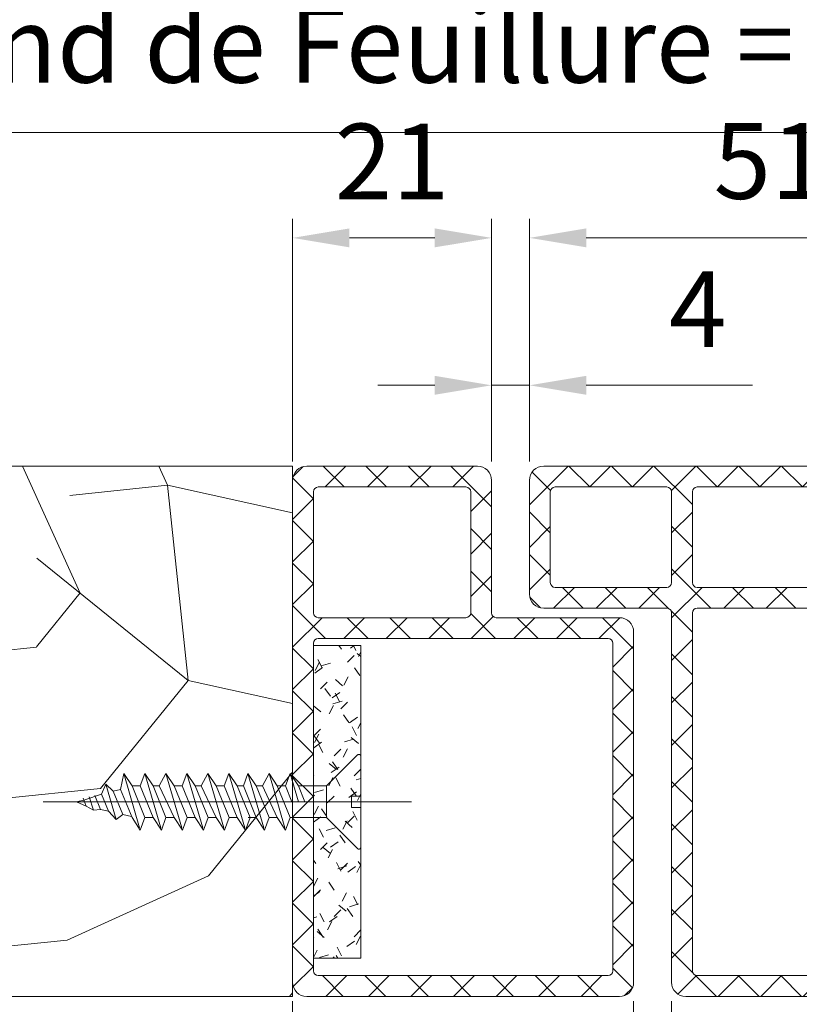
# Model space of a CAD drawing. Units: millimetres. Extents: x 0 to 438, y -14 to 614.
# Drawn here: x 190 to 231, y 353 to 405 of the extents above; entities that cross this region are included whole.
import ezdxf

# ---------------------------------------------------------------- set-up
doc = ezdxf.new("R2010")
doc.units = ezdxf.units.MM
doc.header["$PDMODE"] = 2
doc.header["$PDSIZE"] = 10
doc.linetypes.add('AM_ISO02W050x2', pattern=[3.75, 3, -0.75])
for name, color, linetype, lineweight in [('Accessoires', 5, 'Continuous', 9), ('AM_4', 3, 'Continuous', 20), ('AM_5', 3, 'Continuous', 20), ('AM_6', 3, 'Continuous', 20), ('AM_BOR', 7, 'Continuous', 40), ('Contour principale', 30, 'Continuous', 15), ('Contour secondaire', 5, 'Continuous', 9)]:
    doc.layers.add(name, color=color, linetype=linetype, lineweight=lineweight)
doc.styles.get("Standard").update_dxf_attribs({"font": 'arial.ttf'})
doc.dimstyles.new('MAL-ISO$0', dxfattribs={"dimtxt": 3, "dimasz": 3, "dimexe": 1, "dimexo": 1, "dimgap": 1.5, "dimtad": 1, "dimtxsty": 'Standard', "dimcen": 0, "dimclrd": 256, "dimclre": 256, "dimclrt": 3, "dimadec": 1, "dimazin": 2, "dimtp": 0.1, "dimtm": 0.1, "dimtfac": 0.71, "dimtmove": 0, "dimatfit": 3, "dimfxl": 1, "dimlwd": -1, "dimlwe": -1, "dimarcsym": 1})

# ---------------------------------------------------------------- blocks, each defined once
blk = doc.blocks.new('*D21')
at = {"layer": 'AM_5', "transparency": 16777216}
for p, q in [((222.649, 353.434), (222.649, 345.487)), ((224.649, 353.435), (224.649, 345.487)), ((219.649, 346.487), (210.882, 346.487)), ((224.649, 346.487), (222.649, 346.487)), ((227.649, 346.487), (230.649, 346.487))]:
    blk.add_line(p, q, dxfattribs=at)
for points in [[(219.649, 346.987), (219.649, 345.987), (222.649, 346.487)], [(227.649, 346.987), (227.649, 345.987), (224.649, 346.487)]]:
    blk.add_solid(points, dxfattribs=at)
at = {"layer": 'Defpoints', "color": 0, "transparency": 16777216}
for p in [(222.649, 354.434), (224.649, 354.435), (224.649, 346.487)]:
    blk.add_point(p, dxfattribs=at)
at = {"layer": 'AM_5', "color": 3, "transparency": 16777216, "insert": (213.766, 349.987), "char_height": 4, "attachment_point": 5, "rotation": 0}
blk.add_mtext('4', dxfattribs=at)
blk = doc.blocks.new('joint coté semi fixe')
at = {"layer": 'Accessoires'}
h = blk.add_hatch(dxfattribs=at)
h.set_pattern_fill('ANSI37', color=256, scale=0.5, style=0)
h.set_pattern_definition([(45, (-1149.1409, -234.54), (-1.122532, 1.122532), []), (135, (-1149.1409, -234.54), (-1.122532, -1.122532), [])])
h.paths.add_polyline_path([(-18.25, 6.5, -0.414214), (-18, 6.25), (-18, -13.25, 0.414214), (-17.25, -14), (-0.75, -14, 0.414214), (0, -13.25), (0, 13.25, 0.414214), (-0.75, 14), (-24.75, 14, 0.414214), (-25.5, 13.25), (-25.5, 7.25, 0.414214), (-24.75, 6.5)])
h.paths.add_polyline_path([(-16.65, 6.5), (-1.35, 6.5, -0.414214), (-1.1, 6.25), (-1.1, -12.65, -0.414214), (-1.35, -12.9), (-16.65, -12.9, -0.414214), (-16.9, -12.65), (-16.9, 6.25, -0.414214)], flags=16)
h.paths.add_polyline_path([(-16.9, 7.85), (-16.9, 12.65, -0.414214), (-16.65, 12.9), (-1.35, 12.9, -0.414214), (-1.1, 12.65), (-1.1, 7.85, -0.414214), (-1.35, 7.6), (-16.65, 7.6, -0.414214)], flags=16)
h.paths.add_polyline_path([(-18, 7.85, -0.414214), (-18.25, 7.6), (-24.15, 7.6, -0.414214), (-24.4, 7.85), (-24.4, 12.65, -0.414214), (-24.15, 12.9), (-18.25, 12.9, -0.414214), (-18, 12.65)], flags=16)
for p, q in [((-24.75, 14), (-0.75, 14)), ((-25.5, 13.25), (-25.5, 7.25)), ((0, 13.25), (0, -13.25)), ((-24.4, 12.65), (-24.4, 7.85)), ((-24.15, 12.9), (-18.25, 12.9)), ((-18, 7.85), (-18, 12.65)), ((-16.9, 7.85), (-16.9, 12.65)), ((-16.65, 12.9), (-1.35, 12.9)), ((-1.1, 12.65), (-1.1, 7.85)), ((-18.25, 7.6), (-24.15, 7.6)), ((-1.35, 7.6), (-16.65, 7.6)), ((-18.25, 6.5), (-24.75, 6.5)), ((-18, 6.25), (-18, -13.25)), ((-16.9, 6.25), (-16.9, -12.65)), ((-1.35, 6.5), (-16.65, 6.5)), ((-1.1, 6.25), (-1.1, -12.65)), ((-16.65, -12.9), (-1.35, -12.9)), ((-17.25, -14), (-0.75, -14))]:
    blk.add_line(p, q, dxfattribs=at)
for centre, radius, start, end in [((-24.75, 13.25), 0.75, 90, 180), ((-0.75, 13.25), 0.75, 0, 90), ((-24.15, 12.65), 0.25, 90, 180), ((-18.25, 12.65), 0.25, 0, 90), ((-16.65, 12.65), 0.25, 90, 180), ((-1.35, 12.65), 0.25, 0, 90), ((-24.15, 7.85), 0.25, 180, 270), ((-18.25, 7.85), 0.25, 270, 0), ((-16.65, 7.85), 0.25, 180, 270), ((-1.35, 7.85), 0.25, 270, 0), ((-24.75, 7.25), 0.75, 180, 270), ((-18.25, 6.25), 0.25, 360, 90), ((-16.65, 6.25), 0.25, 90, 180), ((-1.35, 6.25), 0.25, 0, 90), ((-16.65, -12.65), 0.25, 180, 270), ((-1.35, -12.65), 0.25, 270, 0), ((-17.25, -13.25), 0.75, 180, 270), ((-0.75, -13.25), 0.75, 270, 0)]:
    blk.add_arc(centre, radius, start, end, dxfattribs=at)
blk = doc.blocks.new('MAT_1V')
at = {"layer": 'AM_4'}
h = blk.add_hatch(dxfattribs=at)
h.set_pattern_fill('ANSI37', color=5, scale=0.5, style=0)
h.set_pattern_definition([(45, (-957.2022, -219.4722), (-1.122532, 1.122532), []), (135, (-957.2022, -219.4722), (-1.122532, -1.122532), [])])
edge = h.paths.add_edge_path()
edge.add_line((0, 12.75), (0, 7))
edge.add_line((0, 7), (0, -13.75))
edge.add_arc((0.75, -13.75), 0.75, 180, 270)
edge.add_line((0.75, -14.5), (17.25, -14.5))
edge.add_arc((17.25, -13.75), 0.75, 270, 360)
edge.add_line((18, -13.75), (18, 4.75))
edge.add_arc((17.25, 4.75), 0.75, 0, 90)
edge.add_line((17.25, 5.5), (10.75, 5.5))
edge.add_arc((10.75, 5.75), 0.25, 180, 270, ccw=False)
edge.add_line((10.5, 5.75), (10.5, 12.641))
edge.add_arc((9.746, 12.739), 0.761, 352.6138, 449.6645)
edge.add_line((9.75, 13.5), (0.75, 13.5))
edge.add_arc((0.75, 12.75), 0.75, 90, 180)
edge = h.paths.add_edge_path(flags=16)
edge.add_arc((1.35, 5.75), 0.25, 180, 270, ccw=False)
edge.add_line((1.1, 5.75), (1.1, 12.15))
edge.add_arc((1.35, 12.15), 0.25, 90, 180, ccw=False)
edge.add_line((1.35, 12.4), (1.55, 12.4))
edge.add_line((1.55, 12.4), (9.15, 12.4))
edge.add_arc((9.15, 12.15), 0.25, 0.0072, 90, ccw=False)
edge.add_line((9.4, 12.15), (9.4, 5.75))
edge.add_arc((9.15, 5.75), 0.25, -90, 0, ccw=False)
edge.add_line((9.15, 5.5), (1.35, 5.5))
edge = h.paths.add_edge_path(flags=16)
edge.add_arc((1.35, 4.15), 0.25, 90, 180, ccw=False)
edge.add_line((1.35, 4.4), (16.65, 4.4))
edge.add_arc((16.65, 4.15), 0.25, 0, 90, ccw=False)
edge.add_line((16.9, 4.15), (16.9, -13.15))
edge.add_arc((16.65, -13.15), 0.25, -90, 0, ccw=False)
edge.add_line((16.65, -13.4), (1.35, -13.4))
edge.add_arc((1.35, -13.15), 0.25, 180, 270, ccw=False)
edge.add_line((1.1, -13.15), (1.1, 4.15))
at = {"layer": 'AM_4', "color": 5, "linetype": 'Continuous'}
for p, q in [((9.75, 13.5), (0.75, 13.5)), ((1.1, 12.15), (1.1, 5.75)), ((9.15, 12.4), (1.35, 12.4)), ((1.55, 12.4), (1.55, 12.4)), ((17.25, 5.5), (10.75, 5.5)), ((18, -13.75), (18, 4.75)), ((16.65, 4.4), (1.35, 4.4)), ((1.1, 4.15), (1.1, -13.15)), ((16.9, -13.15), (16.9, 4.15)), ((1.35, -13.4), (16.65, -13.4)), ((0.75, -14.5), (17.25, -14.5))]:
    blk.add_line(p, q, dxfattribs=at)
at = {"layer": 'AM_4', "color": 5}
for p, q in [((0, 12.75), (0, -13.75)), ((10.5, 12.75), (10.5, 5.75)), ((9.4, 12.15), (9.4, 5.75)), ((1.35, 5.5), (9.15, 5.5))]:
    blk.add_line(p, q, dxfattribs=at)
for centre, radius, start, end in [((0.75, 12.75), 0.75, 90, 180), ((9.75, 12.75), 0.75, 0, 90), ((9.15, 12.15), 0.25, 0, 90), ((1.35, 5.75), 0.25, 180, 270), ((9.15, 5.75), 0.25, 270, 0), ((10.75, 5.75), 0.25, 180, 270)]:
    blk.add_arc(centre, radius, start, end, dxfattribs=at)
at = {"layer": 'AM_4', "color": 5, "linetype": 'Continuous'}
for centre, radius, start, end in [((1.35, 12.15), 0.25, 90, 180), ((17.25, 4.75), 0.75, 0, 90), ((1.35, 4.15), 0.25, 90, 180), ((16.65, 4.15), 0.25, 0, 90), ((1.35, -13.15), 0.25, 180, 270), ((16.65, -13.15), 0.25, 270, 0), ((0.75, -13.75), 0.75, 180, 270), ((17.25, -13.75), 0.75, 270, 0)]:
    blk.add_arc(centre, radius, start, end, dxfattribs=at)
blk = doc.blocks.new('VIS_BOIS_TF__5X30_1', base_point=(84.804, 77.729))
at = {"layer": 'AM_6', "color": 5, "linetype": 'AM_ISO02W050x2'}
for p, q in [((84.633, 80.2), (82.996, 78.563)), ((84.804, 80.129), (84.804, 78.029)), ((72.121, 78.375), (72.288, 79.229)), ((72.727, 78.563), (72.288, 79.229)), ((72.288, 79.229), (73.166, 76.229)), ((73.154, 78.563), (73.398, 79.229)), ((73.398, 79.229), (74.276, 76.229)), ((73.837, 78.563), (73.398, 79.229)), ((74.164, 78.563), (74.508, 79.229)), ((74.947, 78.563), (74.508, 79.229)), ((74.508, 79.229), (75.386, 76.229)), ((75.374, 78.563), (75.618, 79.229)), ((75.618, 79.229), (76.496, 76.229)), ((76.057, 78.563), (75.618, 79.229)), ((76.384, 78.563), (76.728, 79.229)), ((76.728, 79.229), (77.606, 76.229)), ((77.167, 78.563), (76.728, 79.229)), ((77.594, 78.563), (77.838, 79.229)), ((78.277, 78.563), (77.838, 79.229)), ((77.838, 79.229), (78.716, 76.229)), ((78.604, 78.563), (78.848, 79.229)), ((78.848, 79.229), (79.726, 76.229)), ((79.287, 78.563), (78.848, 79.229)), ((79.614, 78.563), (79.958, 79.229)), ((80.397, 78.563), (79.958, 79.229)), ((79.958, 79.229), (80.836, 76.229)), ((80.824, 78.563), (81.068, 79.229)), ((81.068, 79.229), (81.507, 77.729)), ((81.507, 78.563), (81.068, 79.229)), ((71.108, 78.14), (71.341, 78.668)), ((71.732, 78.284), (71.341, 78.668)), ((71.341, 78.668), (71.896, 76.787)), ((72.727, 78.563), (73.41, 76.896)), ((72.727, 78.563), (73.154, 78.563)), ((72.727, 78.563), (73.154, 78.563)), ((72.729, 78.559), (72.744, 78.563)), ((73.837, 76.896), (73.154, 78.563)), ((73.837, 78.563), (74.52, 76.896)), ((73.837, 78.563), (74.164, 78.563)), ((74.947, 76.896), (74.164, 78.563)), ((74.947, 78.563), (75.374, 78.563)), ((74.947, 78.563), (75.63, 76.896)), ((76.057, 76.896), (75.374, 78.563)), ((76.057, 78.563), (76.384, 78.563)), ((76.057, 78.563), (76.74, 76.896)), ((77.167, 76.896), (76.384, 78.563)), ((77.167, 78.563), (77.594, 78.563)), ((77.167, 78.563), (77.85, 76.896)), ((78.277, 76.896), (77.594, 78.563)), ((78.277, 78.563), (78.604, 78.563)), ((78.277, 78.563), (78.96, 76.896)), ((79.287, 76.896), (78.604, 78.563)), ((79.287, 78.563), (79.97, 76.896)), ((79.287, 78.563), (79.614, 78.563)), ((80.397, 76.896), (79.614, 78.563)), ((80.397, 78.563), (81.08, 76.896)), ((80.397, 78.563), (80.824, 78.563)), ((81.166, 77.729), (80.824, 78.563)), ((81.507, 78.563), (81.849, 77.729)), ((81.507, 78.563), (82.996, 78.563)), ((82.996, 76.896), (82.996, 78.563)), ((70.237, 77.83), (71.108, 78.14)), ((70.473, 77.993), (70.694, 77.285)), ((70.768, 78.061), (71.057, 77.33)), ((71.48, 77.233), (71.108, 78.14)), ((71.732, 78.284), (72.121, 78.375)), ((71.732, 78.284), (72.235, 77.058)), ((72.727, 76.896), (72.121, 78.375)), ((84.804, 78.029), (84.304, 78.029)), ((84.304, 78.029), (84.304, 77.429)), ((69.804, 77.729), (70.237, 77.83)), ((69.804, 77.729), (70.302, 77.505)), ((70.302, 77.505), (70.144, 77.917)), ((70.694, 77.285), (70.302, 77.505)), ((81.167, 77.729), (81.848, 77.729)), ((71.057, 77.33), (70.694, 77.285)), ((71.057, 77.33), (71.48, 77.233)), ((71.896, 76.787), (71.48, 77.233)), ((72.235, 77.058), (71.896, 76.787)), ((72.235, 77.058), (72.706, 76.949)), ((84.804, 77.429), (84.304, 77.429)), ((84.804, 77.429), (84.804, 75.329)), ((73.166, 76.229), (72.727, 76.896)), ((73.41, 76.896), (73.166, 76.229)), ((73.41, 76.896), (73.837, 76.896)), ((74.276, 76.229), (73.837, 76.896)), ((74.52, 76.896), (74.276, 76.229)), ((74.52, 76.896), (74.947, 76.896)), ((75.386, 76.229), (74.947, 76.896)), ((75.63, 76.896), (75.386, 76.229)), ((75.63, 76.896), (76.057, 76.896)), ((76.496, 76.229), (76.057, 76.896)), ((76.74, 76.896), (76.496, 76.229)), ((76.74, 76.896), (77.167, 76.896)), ((77.606, 76.229), (77.167, 76.896)), ((77.85, 76.896), (77.606, 76.229)), ((77.85, 76.896), (78.277, 76.896)), ((78.716, 76.229), (78.277, 76.896)), ((78.96, 76.896), (78.716, 76.229)), ((78.86, 76.896), (79.287, 76.896)), ((79.726, 76.229), (79.287, 76.896)), ((79.97, 76.896), (79.726, 76.229)), ((79.97, 76.896), (80.397, 76.896)), ((80.836, 76.229), (80.397, 76.896)), ((81.08, 76.896), (80.836, 76.229)), ((81.08, 76.896), (82.996, 76.896)), ((84.633, 75.259), (82.996, 76.896))]:
    blk.add_line(p, q, dxfattribs=at)
at = {"layer": 'AM_6', "color": 5}
blk.add_line((87.477, 77.729), (68.04, 77.729), dxfattribs=at)
at = {"layer": 'AM_6', "color": 5, "linetype": 'AM_ISO02W050x2'}
for centre, start, end in [((84.704, 80.129), 0, 135), ((84.704, 75.329), 225, 0)]:
    blk.add_arc(centre, 0.1, start, end, dxfattribs=at)
blk = doc.blocks.new('*D26')
at = {"layer": 'AM_5', "transparency": 16777216}
for p, q in [((57.138, 441.914), (57.138, 398.289)), ((382.156, 441.914), (382.156, 398.289)), ((379.156, 399.289), (60.138, 399.289))]:
    blk.add_line(p, q, dxfattribs=at)
for points in [[(60.138, 399.789), (60.138, 398.789), (57.138, 399.289)], [(379.156, 399.789), (379.156, 398.789), (382.156, 399.289)]]:
    blk.add_solid(points, dxfattribs=at)
at = {"layer": 'Defpoints', "color": 0, "transparency": 16777216}
for p in [(57.138, 442.914), (382.156, 442.914), (57.138, 399.289)]:
    blk.add_point(p, dxfattribs=at)
at = {"layer": 'AM_5', "color": 3, "transparency": 16777216, "insert": (219.647, 403.411), "char_height": 4, "attachment_point": 5}
blk.add_mtext('Largeur Fond de Feuillure = LS + LSF - 7 (1853)', dxfattribs=at)
blk = doc.blocks.new('*D46')
at = {"layer": 'AM_5', "transparency": 16777216}
for p, q in [((58.138, 441.914), (58.138, 409.167)), ((222.647, 441.914), (222.647, 425.54)), ((222.647, 418.52), (222.647, 409.167)), ((61.138, 410.167), (219.647, 410.167))]:
    blk.add_line(p, q, dxfattribs=at)
for points in [[(61.138, 410.667), (61.138, 409.667), (58.138, 410.167)], [(219.647, 410.667), (219.647, 409.667), (222.647, 410.167)]]:
    blk.add_solid(points, dxfattribs=at)
at = {"layer": 'Defpoints', "color": 0, "transparency": 16777216}
for p in [(58.138, 442.914), (222.647, 442.914), (222.647, 410.167)]:
    blk.add_point(p, dxfattribs=at)
at = {"layer": 'AM_5', "color": 3, "transparency": 16777216, "insert": (140.392, 414.289), "char_height": 4, "attachment_point": 5, "rotation": 0}
blk.add_mtext('{\\fArial Black|b1|i0|c0|p34;\\C1;Largeur Service : LS (930)}', dxfattribs=at)
blk = doc.blocks.new('*D32')
at = {"layer": 'AM_5', "transparency": 16777216}
for p, q in [((204.649, 353.433), (204.649, 339.191)), ((222.649, 353.433), (222.649, 339.191)), ((207.649, 340.191), (219.649, 340.191))]:
    blk.add_line(p, q, dxfattribs=at)
for points in [[(207.649, 340.691), (207.649, 339.691), (204.649, 340.191)], [(219.649, 340.691), (219.649, 339.691), (222.649, 340.191)]]:
    blk.add_solid(points, dxfattribs=at)
at = {"layer": 'Defpoints', "color": 0, "transparency": 16777216}
for p in [(204.649, 354.433), (222.649, 354.433), (222.649, 340.191)]:
    blk.add_point(p, dxfattribs=at)
at = {"layer": 'AM_5', "color": 3, "transparency": 16777216, "insert": (213.649, 343.734), "char_height": 4, "attachment_point": 5}
blk.add_mtext('36', dxfattribs=at)
blk = doc.blocks.new('*D33')
at = {"layer": 'AM_5', "transparency": 16777216}
for p, q in [((224.649, 353.435), (224.649, 339.191)), ((242.648, 353.435), (242.648, 339.191)), ((227.649, 340.191), (239.648, 340.191))]:
    blk.add_line(p, q, dxfattribs=at)
for points in [[(227.649, 340.691), (227.649, 339.691), (224.649, 340.191)], [(239.648, 340.691), (239.648, 339.691), (242.648, 340.191)]]:
    blk.add_solid(points, dxfattribs=at)
at = {"layer": 'Defpoints', "color": 0, "transparency": 16777216}
for p in [(224.649, 354.435), (242.648, 354.435), (242.648, 340.191)]:
    blk.add_point(p, dxfattribs=at)
at = {"layer": 'AM_5', "color": 3, "transparency": 16777216, "insert": (233.648, 343.734), "char_height": 4, "attachment_point": 5}
blk.add_mtext('36', dxfattribs=at)
blk = doc.blocks.new('*D52')
at = {"layer": 'AM_5', "transparency": 16777216}
for p, q in [((204.649, 381.934), (204.649, 394.734)), ((215.149, 381.934), (215.149, 394.734)), ((207.649, 393.734), (212.149, 393.734))]:
    blk.add_line(p, q, dxfattribs=at)
for points in [[(207.649, 394.234), (207.649, 393.234), (204.649, 393.734)], [(212.149, 394.234), (212.149, 393.234), (215.149, 393.734)]]:
    blk.add_solid(points, dxfattribs=at)
at = {"layer": 'Defpoints', "color": 0, "transparency": 16777216}
for p in [(215.149, 393.734), (204.649, 380.934), (215.149, 380.934)]:
    blk.add_point(p, dxfattribs=at)
at = {"layer": 'AM_5', "color": 3, "transparency": 16777216, "insert": (209.899, 397.242), "char_height": 4, "attachment_point": 5}
blk.add_mtext('21', dxfattribs=at)
blk = doc.blocks.new('*D34')
at = {"layer": 'AM_5', "transparency": 16777216}
for p, q in [((215.149, 381.934), (215.149, 386.95)), ((217.15, 381.934), (217.15, 386.95)), ((212.149, 385.95), (209.149, 385.95)), ((215.149, 385.95), (217.15, 385.95)), ((220.15, 385.95), (228.916, 385.95))]:
    blk.add_line(p, q, dxfattribs=at)
for points in [[(212.149, 386.45), (212.149, 385.45), (215.149, 385.95)], [(220.15, 386.45), (220.15, 385.45), (217.15, 385.95)]]:
    blk.add_solid(points, dxfattribs=at)
at = {"layer": 'Defpoints', "color": 0, "transparency": 16777216}
for p in [(217.15, 385.95), (215.149, 380.934), (217.15, 380.934)]:
    blk.add_point(p, dxfattribs=at)
at = {"layer": 'AM_5', "color": 3, "transparency": 16777216, "insert": (226.033, 389.45), "char_height": 4, "attachment_point": 5}
blk.add_mtext('4', dxfattribs=at)
blk = doc.blocks.new('*D53')
at = {"layer": 'AM_5', "transparency": 16777216}
for p, q in [((217.15, 381.933), (217.15, 394.734)), ((242.648, 381.933), (242.648, 394.734)), ((220.15, 393.734), (239.648, 393.734))]:
    blk.add_line(p, q, dxfattribs=at)
for points in [[(220.15, 394.234), (220.15, 393.234), (217.15, 393.734)], [(239.648, 394.234), (239.648, 393.234), (242.648, 393.734)]]:
    blk.add_solid(points, dxfattribs=at)
at = {"layer": 'Defpoints', "color": 0, "transparency": 16777216}
for p in [(242.648, 393.734), (217.15, 380.933), (242.648, 380.933)]:
    blk.add_point(p, dxfattribs=at)
at = {"layer": 'AM_5', "color": 3, "transparency": 16777216, "insert": (229.899, 397.276), "char_height": 4, "attachment_point": 5}
blk.add_mtext('51', dxfattribs=at)

msp = doc.modelspace()

# ---------------------------------------------------------------- hatches: boundary and pattern name
at = {"layer": 'AM_4'}
h = msp.add_hatch(dxfattribs=at)
h.set_pattern_fill('AGGLO', color=5, scale=0.1, style=0)
h.set_pattern_definition([(45, (-381.48, 125.971), (-1.0606592, 1.0606592), [0.4999996, -1.4999987]), (125, (-381.28, 125.971), (-1.5563875, -1.089794), [0.4999996, -1.199999]), (35, (-380.88, 125.971), (-0.9177215, 1.310642), [0.4999996, -1.7999984]), (140, (-381.08, 125.971), (-1.1570166, -1.378879), [0.4999996, -2.099998]), (63, (-380.68, 125.971), (-1.5147097, 0.771783), [0.4999996, -1.199999]), (117, (-380.48, 125.971), (-1.7820114, -0.90798), [0.4999996, -1.4999987]), (17, (-380.28, 125.971), (-0.61398, 2.008238), [0.4999996, -1.7999984])])
h.paths.add_polyline_path([(208.249, 358.9633), (208.249, 355.7133), (205.749, 355.7133), (205.749, 372.2133), (208.249, 372.2133), (208.249, 368.9633), (208.249, 364.9054)])
at = {"layer": 'Contour secondaire'}
h = msp.add_hatch(dxfattribs=at)
h.set_pattern_fill('352', color=5, scale=73.33, angle=51)
h.set_pattern_definition([(51, (-789.05, -75.04), (-10.84, 103.136), [21.999, -51.331]), (51, (-791.9, -72.734), (-10.84, 103.136), [21.999, -51.331]), (51, (-795.29, -65.27), (-10.84, 103.136), [14.666, -58.664]), (51, (-798.68, -57.806), (-10.84, 103.136), [10.9995, -62.3305]), (51, (-804.38, -53.19), (-10.84, 103.136), [7.333, -65.997]), (51, (-821.614, -62.82), (-10.84, 103.136), [3.6665, -18.3325, 3.6665, -47.6645]), (51, (-817.54, -51.97), (-10.84, 103.136), [3.6665, -29.332, 10.9995, -29.332]), (51, (-811.16, -38.26), (-10.84, 103.136), [3.6665, -3.6665, 3.6665, -62.3305]), (51, (-816.32, -38.804), (-10.84, 103.136), [3.6665, -69.6635]), (51, (-824.324, -37.04), (-10.84, 103.136), [10.9995, -62.3305]), (51, (-830.02, -32.424), (-10.84, 103.136), [14.666, -58.664]), (51, (-838.03, -30.66), (-10.84, 103.136), [18.3325, -21.999, 3.6665, -29.332]), (141, (-822.296, -81.14), (-103.136, -10.84), [3.6665, -7.333, 18.3325, -43.998]), (141, (-825.69, -73.68), (-103.136, -10.84), [3.6665, -3.6665, 10.9995, -54.9975]), (141, (-846.175, -52.37), (-103.136, -10.84), [7.333, -65.997]), (141, (-821.07, -67.98), (-103.136, -10.84), [14.666, -21.999, 3.6665, -32.9985]), (141, (-850.11, -39.75), (-103.136, -10.84), [3.6665, -69.6635]), (141, (-819.31, -59.97), (-103.136, -10.84), [10.9995, -62.3305]), (141, (-817.54, -51.97), (-103.136, -10.84), [7.333, -65.997]), (141, (-812.93, -46.27), (-103.136, -10.84), [3.6665, -10.9995, 10.9995, -47.6645]), (141, (-813.47, -41.11), (-103.136, -10.84), [3.6665, -69.6635]), (141, (-799.764, -47.49), (-103.136, -10.84), [10.266, -63.064]), (141, (-786.06, -53.87), (-103.136, -10.84), [7.333, -65.997]), (141, (-804.24, -29.714), (-103.136, -10.84), [3.6665, -69.6635]), (141, (-796.775, -26.32), (-103.136, -10.84), [10.9995, -62.3305]), (141, (-792.16, -20.624), (-103.136, -10.84), [10.9995, -62.3305]), (96, (-776.287, -47.63), (-56.988, 46.148), [5.1852, -5.1852, 5.1852, -88.1488]), (96, (-799.764, -47.49), (-56.988, 46.148), [10.3703, -93.334]), (96, (-846.717, -47.213), (-56.988, 46.148), [10.3703, -93.334]), (96, (-823.24, -47.353), (-56.988, 46.148), [10.3703, -93.334]), (96, (-809.535, -53.733), (-56.988, 46.148), [10.3703, -93.334]), (96, (-784.293, -45.866), (-56.988, 46.148), [10.3703, -93.334]), (96, (-791.76, -49.257), (-56.988, 46.148), [15.5556, -88.1486]), (96, (-831.247, -45.587), (-56.988, 46.148), [5.185, -98.519]), (96, (-839.253, -43.82), (-56.988, 46.148), [5.185, -98.519]), (96, (-820.794, -21.027), (-56.988, 46.148), [5.185, -98.519]), (96, (-810.76, -66.896), (-56.988, 46.148), [5.185, -98.519]), (96, (-805.323, -19.4), (-56.988, 46.148), [5.185, -98.519]), (96, (-815.776, -43.96), (-56.988, 46.148), [5.185, -98.519]), (96, (-816.86, -33.65), (-56.988, 46.148), [5.185, -98.519]), (186, (-807.77, -45.727), (-46.148, -56.988), [5.1852, -5.1852, 15.5556, -77.7783]), (186, (-800.85, -37.18), (-46.148, -56.988), [5.185, -98.519]), (186, (-780.9, -53.33), (-46.148, -56.988), [5.185, -98.519]), (186, (-804.38, -53.19), (-46.148, -56.988), [5.185, -98.519]), (186, (-808.854, -35.413), (-46.148, -56.988), [5.185, -98.519]), (186, (-806.144, -61.197), (-46.148, -56.988), [5.185, -98.519]), (186, (-787.685, -38.4), (-46.148, -56.988), [5.185, -98.519]), (186, (-802.89, -92.14), (-46.148, -56.988), [5.185, -98.519]), (186, (-803.434, -86.98), (-46.148, -56.988), [10.3703, -93.334]), (186, (-803.976, -81.824), (-46.148, -56.988), [10.3703, -93.334]), (186, (-799.36, -76.125), (-46.148, -56.988), [10.3703, -93.334]), (186, (-802.75, -68.66), (-46.148, -56.988), [10.3703, -93.334]), (186, (-807.09, -27.407), (-46.148, -56.988), [10.3703, -93.334]), (186, (-769.365, -39.083), (-46.148, -56.988), [10.3703, -93.334]), (186, (-812.65, 0.685), (-46.148, -56.988), [10.3703, -93.334]), (186, (-806.95, -3.93), (-46.148, -56.988), [10.3703, -93.334]), (186, (-808.715, -11.936), (-46.148, -56.988), [10.3703, -93.334]), (186, (-841.02, -51.83), (-46.148, -56.988), [15.5556, -88.1486]), (186, (-805.323, -19.4), (-46.148, -56.988), [15.5556, -88.1486]), (77.565, (-847.8, -36.9), (46.1481, 56.9881), [8.1983, -155.7726]), (77.565, (-819.307, -59.974), (46.1481, 56.9881), [8.1983, -155.7726]), (77.565, (-831.79, -40.43), (46.1481, 56.9881), [8.1983, -155.7726]), (77.565, (-778.053, -55.638), (46.1481, 56.9881), [8.1983, -155.7726]), (77.565, (-786.06, -53.872), (46.1481, 56.9881), [8.1983, -155.7726]), (77.565, (-811.3, -61.74), (46.1481, 56.9881), [8.1983, -155.7726]), (77.565, (-839.795, -38.665), (46.1481, 56.9881), [8.1983, -155.7726]), (77.565, (-808.854, -35.413), (46.1481, 56.9881), [16.3966, -147.5743]), (114.435, (-817.402, -28.49), (-56.9881, 46.1481), [8.1983, -155.7726]), (114.435, (-793.384, -33.787), (-56.9881, 46.1481), [8.1983, -155.7726]), (114.435, (-827.855, -53.05), (-56.9881, 46.1481), [8.1983, -155.7726]), (114.435, (-839.934, -62.14), (-56.9881, 46.1481), [8.1983, -155.7726]), (114.435, (-800.848, -37.18), (-56.9881, 46.1481), [8.1983, -155.7726]), (114.435, (-805.463, -42.877), (-56.9881, 46.1481), [8.1983, -155.7726]), (114.435, (-832.47, -58.75), (-56.9881, 46.1481), [16.3966, -147.5743]), (114.435, (-777.913, -32.16), (-56.9881, 46.1481), [16.3966, -147.5743]), (114.435, (-785.377, -35.552), (-56.9881, 46.1481), [16.3966, -147.5743]), (167.565, (-813.748, -88.065), (-56.9881, 46.1481), [8.1983, -155.7726]), (167.565, (-845.09, -62.684), (-56.9881, 46.1481), [8.1983, -155.7726]), (167.565, (-795.97, -83.59), (-56.9881, 46.1481), [8.1983, -155.7726]), (167.565, (-851.874, -47.755), (-56.9881, 46.1481), [8.1983, -155.7726]), (167.565, (-813.066, -69.745), (-56.9881, 46.1481), [8.1983, -155.7726]), (167.565, (-809.535, -53.733), (-56.9881, 46.1481), [8.1983, -155.7726]), (167.565, (-816.318, -38.804), (-56.9881, 46.1481), [8.1983, -155.7726]), (167.565, (-814.29, -82.908), (-56.9881, 46.1481), [8.1983, -155.7726]), (167.565, (-811.3, -61.74), (-56.9881, 46.1481), [8.1983, -155.7726]), (167.565, (-791.758, -49.257), (-56.9881, 46.1481), [8.1983, -155.7726]), (167.565, (-792.84, -38.944), (-56.9881, 46.1481), [8.1983, -155.7726]), (167.565, (-800.71, -13.702), (-56.9881, 46.1481), [8.1983, -155.7726]), (167.565, (-852.416, -42.6), (-56.9881, 46.1481), [8.1983, -155.7726]), (167.565, (-856.49, -53.454), (-56.9881, 46.1481), [16.3966, -147.5743]), (167.565, (-809.675, -77.21), (-56.9881, 46.1481), [16.3966, -147.5743]), (204.435, (-808.05, -92.68), (-46.1481, -56.9881), [8.1983, -155.7726]), (204.435, (-765.974, -46.547), (-46.1481, -56.9881), [8.1983, -155.7726]), (204.435, (-796.775, -26.323), (-46.1481, -56.9881), [8.1983, -155.7726]), (204.435, (-795.29, -65.27), (-46.1481, -56.9881), [8.1983, -155.7726]), (204.435, (-791.897, -72.734), (-46.1481, -56.9881), [8.1983, -155.7726]), (204.435, (-798.68, -57.806), (-46.1481, -56.9881), [8.1983, -155.7726]), (204.435, (-819.028, -13.02), (-46.1481, -56.9881), [8.1983, -155.7726]), (204.435, (-817.263, -5.014), (-46.1481, -56.9881), [16.3966, -147.5743])])
h.paths.add_polyline_path([(204.649, 353.6836), (204.649, 381.6836), (162.149, 381.6836), (161.149, 380.6836), (161.1489, 373.6836), (172.6492, 373.6836), (172.649, 353.6836)])

# ---------------------------------------------------------------- linework, layer by layer
at = {"layer": 'AM_4', "color": 5}
msp.add_line((208.249, 372.2133), (208.249, 355.7133), dxfattribs=at)
msp.add_lwpolyline([(208.249, 355.7133), (205.749, 355.7133), (205.749, 372.2133), (208.249, 372.2133)], close=True, dxfattribs=at)
at = {"layer": 'Contour principale'}
msp.add_lwpolyline([(204.649, 381.6836), (162.149, 381.6836), (161.149, 380.6836), (161.149, 373.6836), (172.649, 373.6836), (172.649, 353.6836), (204.649, 353.6836), (204.649, 381.6836)], dxfattribs=at)

# ---------------------------------------------------------------- block references
at = {"layer": 'AM_4', "rotation": 9.623713335509013e-07}
msp.add_blockref('MAT_1V', (204.649, 368.1837), dxfattribs=at)
at = {"layer": 'AM_4', "xscale": 0.9999212515228565, "yscale": 0.9999212515228565, "zscale": 0.9999212515228565, "rotation": 9.623713335509022e-07}
msp.add_blockref('joint coté semi fixe', (242.6476, 367.6836), dxfattribs=at)
at = {"layer": 'AM_BOR', "linetype": 'Continuous', "rotation": 359.9999989491375}
msp.add_blockref('VIS_BOIS_TF__5X30_1', (208.249, 363.9633), dxfattribs=at)

# ---------------------------------------------------------------- dimensions: what is measured, and where the dimension line sits
at = {"layer": 'AM_5'}
for base, p1, p2, angle, text, picture, middle in [((57.1376, 399.2889), (382.1565, 442.914), (57.1376, 442.914), 0, 'Largeur Fond de Feuillure = LS + LSF - 7 (1853)', '*D26', (219.647, 399.2889)), ((222.647, 410.1667), (58.1376, 442.914), (222.647, 442.914), 180, '{\\fArial Black|b1|i0|c0|p34;\\C1;Largeur Service : LS (930)}', '*D46', (140.3923, 410.1667))]:
    dim = msp.add_linear_dim(base=base, p1=p1, p2=p2, angle=angle, text=text, dimstyle='MAL-ISO$0', override={"dimtxt": 4, "dimlfac": 2}, dxfattribs=at)
    dim.commit()
    dim.dimension.update_dxf_attribs({"geometry": picture, "text_midpoint": middle, "dimtype": 160})
for base, p1, p2, picture, middle in [((215.149, 393.7336), (204.649, 380.9337), (215.149, 380.9337), '*D52', (209.899, 393.7336)), ((222.649, 340.1907), (204.649, 354.4334), (222.649, 354.4334), '*D32', (213.649, 340.1907))]:
    dim = msp.add_linear_dim(base=base, p1=p1, p2=p2, dimstyle='MAL-ISO$0', override={"dimtxt": 4, "dimlfac": 2}, dxfattribs=at)
    dim.commit()
    dim.dimension.update_dxf_attribs({"geometry": picture, "text_midpoint": middle, "dimtype": 160})
for base, p1, p2, picture, middle in [((242.6476, 393.7336), (217.1496, 380.9326), (242.6476, 380.9326), '*D53', (229.8986, 397.2759)), ((217.1496, 385.9496), (215.149, 380.9337), (217.1496, 380.9337), '*D34', (226.033, 389.4496)), ((242.6476, 340.1907), (224.649, 354.4347), (242.6476, 354.4347), '*D33', (233.6483, 343.7343))]:
    dim = msp.add_linear_dim(base=base, p1=p1, p2=p2, dimstyle='MAL-ISO$0', override={"dimtxt": 4, "dimlfac": 2}, dxfattribs=at)
    dim.commit()
    dim.dimension.update_dxf_attribs({"geometry": picture, "text_midpoint": middle})
dim = msp.add_linear_dim(base=(224.649, 346.487), p1=(222.649, 354.4337), p2=(224.649, 354.4347), angle=0, dimstyle='MAL-ISO$0', override={"dimtxt": 4, "dimlfac": 2}, dxfattribs=at)
dim.commit()
dim.dimension.update_dxf_attribs({"geometry": '*D21', "text_midpoint": (213.7657, 346.487), "dimtype": 160})

doc.saveas('drawing.dxf')
